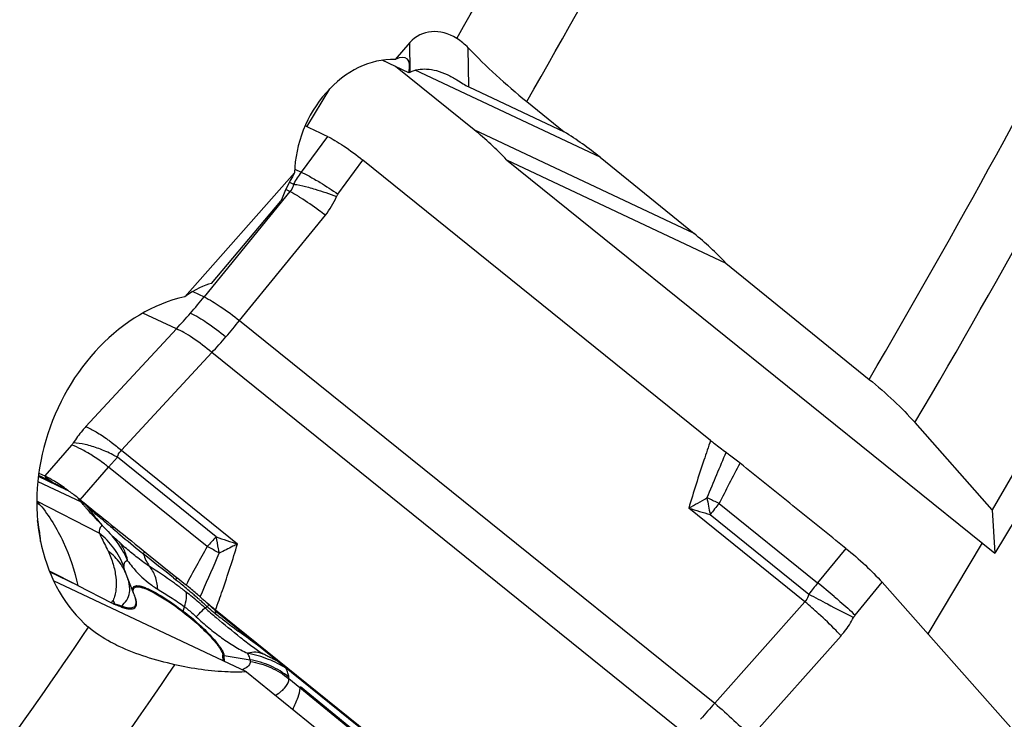
# Model space of a CAD drawing. Units: millimetres. Extents: x 0 to 841, y 0 to 594.
# Drawn here: x 229 to 241, y 123 to 131 of the extents above; entities that cross this region are included whole.
import ezdxf

# ---------------------------------------------------------------- set-up
doc = ezdxf.new("R2010")
doc.units = ezdxf.units.MM
doc.header["$LTSCALE"] = 46.255
for name, color, linetype in [('607065213-000_CL', 7, 'CONTINUOUS'), ('607080450-000_CL', 7, 'CONTINUOUS'), ('607150821-000_CL', 7, 'CONTINUOUS')]:
    doc.layers.add(name, color=color, linetype=linetype)

msp = doc.modelspace()

# ---------------------------------------------------------------- linework, layer by layer
at = {"layer": '607065213-000_CL', "color": 9, "linetype": 'CONTINUOUS'}
for p, q in [((232.6209, 129.7191), (232.3023, 129.2859)), ((232.748, 129.0207), (233.0501, 129.4316)), ((232.2252, 129.3223), (232.3023, 129.2859)), ((232.1619, 129.1656), (232.2121, 129.142)), ((232.1671, 129.0513), (231.1308, 127.7782)), ((232.1671, 129.0513), (232.1172, 129.0749)), ((231.5596, 127.4911), (232.596, 128.7642)), ((230.9939, 127.8428), (231.1308, 127.7782)), ((230.7942, 127.3902), (230.3892, 127.5814)), ((231.5596, 127.4911), (237.3058, 122.8583)), ((230.7942, 127.3902), (229.7, 126.2072)), ((230.1289, 125.9202), (231.223, 127.1031)), ((236.9692, 122.4703), (231.223, 127.1031)), ((229.5271, 125.9834), (229.201, 125.6098)), ((230.1289, 125.9202), (231.5339, 124.7873)), ((229.9738, 125.7164), (230.08, 125.8356)), ((231.2748, 124.8722), (230.08, 125.8356)), ((229.6301, 125.3226), (229.9738, 125.7164)), ((231.1661, 124.7552), (229.9738, 125.7164)), ((229.1183, 125.5439), (229.6415, 125.297)), ((229.479, 125.4344), (229.1246, 125.6017)), ((229.1255, 125.6097), (229.3143, 125.5207)), ((229.2753, 125.5464), (229.1264, 125.6167)), ((229.201, 125.6099), (229.2116, 125.601)), ((229.2116, 125.601), (229.2555, 125.564)), ((229.2555, 125.564), (229.2673, 125.554)), ((229.3143, 125.5207), (229.4242, 125.4642)), ((229.8618, 124.9188), (229.1056, 125.3031)), ((229.1442, 125.262), (229.1056, 125.2816)), ((229.7491, 125.1996), (229.7487, 125.2004)), ((229.7494, 125.199), (229.7491, 125.1996)), ((229.7525, 125.1982), (229.7552, 125.1968)), ((238.3972, 124.087), (236.9921, 125.2198)), ((237.3585, 125.2758), (238.5508, 124.3146)), ((237.2507, 125.1433), (238.4456, 124.1799)), ((238.893, 124.7333), (238.5508, 124.3146)), ((229.6026, 124.2822), (229.2582, 124.457)), ((230.7586, 124.3753), (230.7884, 124.3513)), ((230.8702, 124.2367), (230.8622, 124.2427)), ((239.0049, 123.9254), (239.3295, 124.3226)), ((231.0812, 124.1465), (231.1087, 124.2084)), ((230.8758, 123.9747), (230.8925, 124.0263)), ((231.1633, 124.0315), (231.1685, 124.0267)), ((231.2698, 123.9869), (231.2685, 123.9892)), ((231.28, 123.9682), (231.2698, 123.9869)), ((238.3972, 124.087), (237.3058, 122.8583)), ((231.2647, 123.9536), (231.2637, 123.9452)), ((235.4823, 120.5801), (231.28, 123.9682)), ((231.5551, 123.7226), (231.5431, 123.7316)), ((237.7419, 122.4479), (238.8334, 123.6766)), ((231.3712, 123.4368), (231.6847, 123.3846)), ((231.3755, 123.3642), (231.3712, 123.4368)), ((231.6847, 123.3846), (231.6858, 123.3657)), ((232.1548, 123.1564), (232.1537, 123.1753)), ((232.9994, 122.4603), (232.1548, 123.1564)), ((232.9912, 122.4828), (232.2949, 123.0564))]:
    msp.add_line(p, q, dxfattribs=at)
at = {"layer": '607065213-000_CL', "color": 7, "linetype": 'CONTINUOUS'}
for p, q in [((237.2562, 126.0404), (233.0501, 129.4315)), ((229.13, 125.6434), (229.201, 125.6099)), ((229.2673, 125.554), (229.2779, 125.5451)), ((229.4458, 125.4528), (229.4564, 125.4471)), ((229.4564, 125.4471), (229.4676, 125.441)), ((229.4676, 125.441), (229.4762, 125.4362)), ((229.4762, 125.4362), (229.4805, 125.4338)), ((229.7491, 125.1996), (229.7673, 125.1734)), ((230.1724, 124.7457), (230.1637, 124.7535)), ((230.3924, 124.708), (230.438, 124.6712)), ((230.438, 124.6712), (230.8067, 124.3742)), ((229.6026, 124.2822), (229.2611, 124.4496)), ((230.1799, 124.4399), (230.1798, 124.4402)), ((230.2782, 124.1839), (230.1801, 124.4394)), ((230.8067, 124.3742), (230.8125, 124.3696)), ((229.6026, 124.2822), (230.0091, 124.0757)), ((242.3648, 120.9016), (239.3295, 124.3226)), ((231.0732, 124.1535), (231.0629, 124.1625)), ((231.0816, 124.1463), (231.0733, 124.1535)), ((231.1019, 124.1286), (231.0815, 124.1463)), ((231.1704, 124.0651), (231.2194, 124.0202)), ((231.2194, 124.0202), (231.2636, 123.9805)), ((231.2644, 123.9798), (231.2636, 123.9805)), ((231.2685, 123.9892), (235.4746, 120.598)), ((231.2666, 123.978), (231.2644, 123.9798)), ((231.2669, 123.9777), (235.4982, 120.5662)), ((231.3611, 123.371), (231.357, 123.4397)), ((232.2949, 123.0564), (232.2933, 123.0422))]:
    msp.add_line(p, q, dxfattribs=at)
for points in [[(229.7313, 125.2244), (229.7329, 125.2221), (229.7348, 125.2197), (229.7372, 125.2164), (229.7401, 125.2125), (229.7434, 125.2078), (229.7469, 125.2028), (229.7494, 125.199)], [(229.7673, 125.1734), (229.7887, 125.1437), (229.8094, 125.1159), (229.8302, 125.0892), (229.8515, 125.0629), (229.8737, 125.0367), (229.8966, 125.0109), (229.9198, 124.9857), (229.9433, 124.9609), (229.9672, 124.9367), (229.9912, 124.913), (230.0152, 124.8901), (230.0393, 124.8675), (230.0642, 124.8444), (230.1163, 124.7964)], [(230.1163, 124.7964), (230.1436, 124.7716), (230.1637, 124.7535)]]:
    msp.add_lwpolyline(points, dxfattribs=at)
at = {"layer": '607065213-000_CL', "color": 9, "linetype": 'CONTINUOUS'}
for centre, radius, start, end in [((233.1566, 128.6502), 1.0649, 143.34358, 152.49422), ((231.884, 129.3428), 0.9174, 320.89571, 337.46275), ((232.8622, 128.9369), 0.1417, 143.73152, 157.44392), ((224.3082, 133.3542), 8.8113, 319.06326, 320.74167), ((224.5017, 133.1861), 8.555, 317.35268, 319.06446), ((225.7816, 132.1611), 7.4292, 319.06369, 321.05378), ((225.9335, 132.0291), 7.228, 317.03801, 319.06487), ((298.7651, 99.8265), 66.6341, 156.967883, 157.481122), ((196.7233, 146.6162), 45.898, 332.29287, 332.98187), ((228.9925, 124.9473), 0.6625, 64.47542, 64.7325), ((229.4041, 125.6994), 0.2001, 229.88886, 243.30721), ((229.109, 125.083), 0.4834, 64.26785, 64.8661), ((229.0565, 124.8018), 0.7664, 42.30112, 44.29295), ((228.9993, 124.7497), 0.8438, 40.43289, 42.30354), ((229.4385, 124.959), 0.3943, 56.1611, 59.00034), ((231.9487, 134.2251), 10.3215, 299.251, 300.65936), ((234.6612, 119.8747), 6.0371, 64.77878, 65.00671), ((242.8607, 126.3189), 5.7319, 189.76764, 191.83554), ((234.5036, 119.5416), 6.4056, 63.5324, 64.77299), ((229.4431, 124.9656), 0.3863, 44.75751, 56.18282), ((231.3545, 126.6283), 2.1698, 219.7648, 220.80258), ((229.168, 124.804), 0.7031, 36.73241, 40.86924), ((229.1946, 124.8209), 0.675, 35.83129, 40.81962), ((231.5934, 126.8341), 2.4851, 220.794, 221.51418), ((229.452, 124.9748), 0.3734, 39.39439, 44.71344), ((229.1747, 124.8091), 0.6947, 34.85748, 36.72948), ((232.0208, 127.2165), 3.0586, 221.57079, 223.43148), ((229.2832, 124.8738), 0.5819, 32.30652, 38.22237), ((229.1769, 124.8085), 0.6966, 33.88385, 35.81026), ((229.179, 124.812), 0.6895, 34.27717, 34.85597), ((229.7749, 125.2364), 0.0443, 238.66035, 239.63203), ((229.6614, 125.0403), 0.1838, 51.8191, 53.10967), ((244.9704, 151.8178), 27.7688, 253.30296, 253.85936), ((241.5709, 121.7397), 5.4999, 139.98803, 141.76787), ((232.4776, 127.6497), 3.6881, 223.44057, 224.95652), ((240.3238, 137.2589), 16.0298, 229.73906, 230.05009), ((229.0339, 124.0744), 1.2767, 34.77233, 39.50242), ((234.572, 121.7009), 4.5747, 136.11475, 138.1158), ((234.3177, 133.7505), 9.3856, 251.08173, 252.74614), ((229.0296, 124.0717), 1.2818, 30.06333, 34.75942), ((229.7232, 124.5059), 0.4868, 36.67914, 37.83777), ((229.725, 124.5072), 0.4847, 32.12451, 36.68159), ((229.0457, 124.0809), 1.2633, 23.44144, 30.07016), ((268.0576, 104.2169), 42.2232, 150.89435, 151.61436), ((229.7015, 121.8746), 3.2315, 60.52998, 63.04958), ((233.7577, 128.865), 5.3801, 231.009, 231.35297), ((197.3986, 82.956), 53.1832, 51.15122, 51.64871), ((176.7734, 148.3225), 59.4459, 336.068233, 336.559752), ((229.6943, 121.8613), 3.2467, 60.08968, 60.53422), ((229.6251, 124.1983), 0.605, 27.24379, 29.13164), ((229.6259, 124.1986), 0.6041, 23.1105, 27.24405), ((225.5807, 117.8503), 8.3299, 50.90115, 51.3042), ((231.1882, 125.2493), 1.1848, 231.70502, 238.4707), ((225.7133, 118.0118), 8.121, 49.69741, 50.90817), ((227.7989, 120.1771), 5.0905, 52.2825, 52.89054), ((240.5812, 122.6194), 2.645, 140.14235, 143.8442), ((234.0658, 118.5983), 7.2657, 49.83448, 51.88216), ((229.7071, 124.2989), 0.3756, 323.52332, 328.66692), ((229.0627, 123.5739), 1.1011, 26.15885, 28.75892), ((230.4383, 124.2303), 0.1658, 203.57157, 205.54413), ((228.5017, 121.087), 3.9408, 50.85321, 52.27298), ((226.1884, 118.573), 7.3857, 49.26178, 49.69239), ((228.3507, 120.9013), 4.1801, 49.49318, 50.85392), ((226.4711, 118.9013), 6.9525, 48.81004, 49.26169), ((226.6038, 119.0534), 6.7506, 48.67856, 48.80788), ((226.6206, 119.0724), 6.7252, 48.34763, 48.6787), ((252.2963, 149.9202), 29.2302, 241.71557, 242.21342), ((230.4635, 125.176), 1.1904, 247.56218, 249.72451), ((230.2344, 124.0998), 0.1878, 192.46512, 193.91599), ((230.3212, 124.0822), 0.1995, 193.46433, 197.46823), ((228.2232, 120.7516), 4.3768, 48.62193, 49.49701), ((226.6542, 119.1101), 6.6748, 47.89113, 48.34783), ((228.147, 120.665), 4.4921, 48.19753, 48.62391), ((226.6966, 119.1571), 6.6114, 47.49961, 47.89108), ((233.6781, 126.7823), 3.7551, 227.50326, 228.88015), ((233.8733, 127.0878), 4.0848, 228.53503, 228.72861), ((233.8365, 127.0457), 4.0289, 228.72798, 230.11388), ((234.6483, 119.6423), 5.8146, 47.69355, 49.85381), ((250.214, 145.9594), 24.7554, 242.20358, 243.02763), ((231.0678, 123.9127), 0.2018, 162.08972, 164.89743), ((235.0223, 128.3216), 5.7987, 228.87661, 229.74847), ((233.929, 127.156), 4.1729, 230.10945, 230.30337), ((230.8044, 124.3617), 0.62, 317.79892, 318.4476), ((236.3248, 130.3853), 8.1908, 231.83697, 232.37535), ((230.9748, 124.2107), 0.3923, 318.43428, 319.31765), ((239.1406, 123.8147), 0.1751, 140.81761, 152.06163), ((231.405, 123.6399), 0.2059, 256.51977, 260.54918), ((232.0285, 123.1558), 0.1263, 349.11302, 0.26592), ((249.9692, 111.5307), 16.9905, 138.18684, 139.05767)]:
    msp.add_arc(centre, radius, start, end, dxfattribs=at)
at = {"layer": '607065213-000_CL', "color": 7, "linetype": 'CONTINUOUS'}
for centre, radius, start, end in [((225.9104, 118.7659), 7.5641, 62.82628, 63.21767), ((226.4849, 119.8814), 6.3093, 62.01163, 62.84112), ((227.6907, 122.9667), 3.0506, 53.96533, 54.26686), ((227.6001, 124.0001), 1.9942, 39.25997, 40.65787), ((227.2842, 124.6887), 1.8723, 3.94937, 4.81824), ((203.0913, 89.9939), 44.1605, 50.95247, 51.11673), ((229.852, 123.9682), 0.4765, 22.73526, 23.57658), ((236.2795, 130.0959), 7.9004, 229.05353, 229.44688), ((230.6782, 125.3895), 1.4743, 243.01265, 244.86961), ((234.6624, 128.2102), 5.4163, 229.47465, 230.91269), ((235.7284, 129.5221), 7.1067, 230.91119, 231.1293)]:
    msp.add_arc(centre, radius, start, end, dxfattribs=at)
msp.add_open_spline([(232.6209, 129.7191), (232.5304, 129.761), (232.4405, 129.8043), (232.3503, 129.8468)], degree=3, dxfattribs=at)
for points, knots in [([(232.6209, 129.7191), (232.6521, 129.7046), (232.7186, 129.6681), (232.8642, 129.5755), (232.9748, 129.4923), (233.0501, 129.4316)], [0, 0, 0, 0, 0.1997611, 0.4388305, 1, 1, 1, 1]), ([(237.2562, 126.0404), (237.2718, 126.0278), (237.3331, 125.9792), (237.3952, 125.9313), (237.4423, 125.8971)], [0, 0, 0, 0, 0.2554903, 1, 1, 1, 1]), ([(237.4423, 125.8971), (237.4564, 125.8868), (237.5137, 125.844), (237.5702, 125.8001), (237.6122, 125.766)], [0, 0, 0, 0, 0.2438135, 1, 1, 1, 1]), ([(238.893, 124.7333), (238.7859, 124.8189), (238.5731, 124.9918), (238.2525, 125.2495), (237.9326, 125.5081), (237.7187, 125.6796), (237.6122, 125.766)], [0, 0, 0, 0, 0.2499993, 0.5000003, 0.7499996, 1, 1, 1, 1]), ([(229.4723, 125.443), (229.4246, 125.4773), (229.3365, 125.5368), (229.244, 125.5896), (229.201, 125.6098)], [0, 0, 0, 0, 0.5528515, 1, 1, 1, 1]), ([(229.2779, 125.5451), (229.2823, 125.5426), (229.2958, 125.5335), (229.3088, 125.5235), (229.3188, 125.5185)], [0, 0, 0, 0, 0.3105959, 1, 1, 1, 1]), ([(229.6301, 125.3226), (229.6179, 125.3323), (229.5702, 125.3701), (229.5219, 125.407), (229.4853, 125.4336)], [0, 0, 0, 0, 0.2561928, 1, 1, 1, 1]), ([(229.6301, 125.3226), (229.7576, 125.2207), (230.011, 125.015), (230.2654, 124.8104), (230.3924, 124.708)], [0, 0, 0, 0, 0.4999981, 1, 1, 1, 1]), ([(229.1499, 124.846), (229.1483, 124.8656), (229.1407, 124.9412), (229.1281, 125.0164), (229.1154, 125.0712)], [0, 0, 0, 0, 0.2593135, 1, 1, 1, 1]), ([(238.8931, 124.7333), (238.9743, 124.6684), (239.1247, 124.5364), (239.2658, 124.3944), (239.3295, 124.3226)], [0, 0, 0, 0, 0.5201108, 1, 1, 1, 1]), ([(230.2732, 124.2077), (230.2709, 124.2213), (230.2707, 124.2437), (230.2906, 124.2628), (230.3029, 124.2663), (230.3095, 124.2673)], [0, 0, 0, 0, 0.525986, 0.7464277, 1, 1, 1, 1]), ([(230.3095, 124.2673), (230.3218, 124.2692), (230.3515, 124.2671), (230.4252, 124.2465), (230.5408, 124.1904), (230.6996, 124.0925), (230.8127, 124.0111), (230.873, 123.9652)], [0, 0, 0, 0, 0.0574559, 0.1354611, 0.3545463, 0.6489941, 1, 1, 1, 1]), ([(231.0629, 124.1625), (231.0254, 124.1951), (230.9749, 124.2379), (230.9236, 124.2796), (230.9109, 124.2899)], [0, 0, 0, 0, 0.7518449, 1, 1, 1, 1]), ([(230.1309, 124.0223), (230.1488, 124.0163), (230.1821, 124.0066), (230.2358, 123.9979), (230.2863, 124.0032), (230.311, 124.0374), (230.3147, 124.07), (230.3079, 124.1093), (230.2978, 124.1372), (230.2915, 124.1523)], [0, 0, 0, 0, 0.1825382, 0.330202, 0.5337717, 0.6179894, 0.7158495, 0.8412611, 1, 1, 1, 1]), ([(230.2787, 124.1851), (230.2781, 124.187), (230.2759, 124.1945), (230.2741, 124.2021), (230.2732, 124.2077)], [0, 0, 0, 0, 0.2672659, 1, 1, 1, 1]), ([(230.2887, 124.1588), (230.2877, 124.1611), (230.2841, 124.1697), (230.2808, 124.1785), (230.2787, 124.1851)], [0, 0, 0, 0, 0.265376, 1, 1, 1, 1]), ([(230.1309, 124.0223), (230.1248, 124.0244), (230.098, 124.034), (230.0719, 124.0454), (230.0521, 124.0547)], [0, 0, 0, 0, 0.2274735, 1, 1, 1, 1]), ([(230.873, 123.9652), (230.9391, 123.915), (231.0623, 123.8114), (231.1769, 123.6981), (231.2286, 123.6398)], [0, 0, 0, 0, 0.515652, 1, 1, 1, 1]), ([(231.28, 123.9682), (231.2791, 123.9688), (231.2744, 123.9718), (231.27, 123.9752), (231.2666, 123.978)], [0, 0, 0, 0, 0.2028606, 1, 1, 1, 1]), ([(231.2286, 123.6398), (231.2469, 123.6192), (231.2796, 123.5805), (231.3199, 123.5253), (231.3461, 123.4801), (231.3563, 123.4516), (231.357, 123.4397)], [0, 0, 0, 0, 0.345224, 0.6318191, 0.8508669, 1, 1, 1, 1]), ([(232.1194, 123.2824), (232.0523, 123.3246), (231.9029, 123.4007), (231.7419, 123.4472), (231.6564, 123.465)], [0, 0, 0, 0, 0.4758712, 1, 1, 1, 1])]:
    msp.add_open_spline(points, degree=3, knots=knots, dxfattribs=at)
at = {"layer": '607065213-000_CL', "color": 9, "linetype": 'CONTINUOUS'}
for points, knots in [([(232.3023, 129.2859), (232.3145, 129.2805), (232.3701, 129.2544), (232.4241, 129.2251), (232.4658, 129.2011)], [0, 0, 0, 0, 0.21617, 1, 1, 1, 1]), ([(232.2121, 129.142), (232.2102, 129.1335), (232.2008, 129.1009), (232.1835, 129.0706), (232.1671, 129.0513)], [0, 0, 0, 0, 0.2549755, 1, 1, 1, 1]), ([(232.2121, 129.142), (232.2255, 129.14), (232.2863, 129.1299), (232.3464, 129.1157), (232.3929, 129.1033)], [0, 0, 0, 0, 0.21859, 1, 1, 1, 1]), ([(232.3929, 129.1033), (232.4198, 129.0961), (232.5341, 129.0633), (232.6465, 129.024), (232.7314, 128.9912)], [0, 0, 0, 0, 0.2340249, 1, 1, 1, 1]), ([(232.4658, 129.2011), (232.4884, 129.1881), (232.5843, 129.131), (232.6777, 129.0695), (232.748, 129.0207)], [0, 0, 0, 0, 0.2333014, 1, 1, 1, 1]), ([(232.2971, 128.9757), (232.2853, 128.9832), (232.2427, 129.0096), (232.1992, 129.0347), (232.1671, 129.0513)], [0, 0, 0, 0, 0.2794414, 1, 1, 1, 1]), ([(232.596, 128.7642), (232.5703, 128.784), (232.4729, 128.8576), (232.3729, 128.9277), (232.2971, 128.9757)], [0, 0, 0, 0, 0.2652128, 1, 1, 1, 1]), ([(231.1308, 127.7782), (231.1977, 127.7436), (231.3437, 127.6515), (231.4829, 127.5502), (231.5596, 127.4911)], [0, 0, 0, 0, 0.4379267, 1, 1, 1, 1]), ([(230.9645, 127.5808), (231.0329, 127.5485), (231.1804, 127.4574), (231.3185, 127.3541), (231.3939, 127.2933)], [0, 0, 0, 0, 0.4386263, 1, 1, 1, 1]), ([(231.223, 127.1031), (231.1491, 127.1653), (231.0395, 127.2501), (230.8933, 127.3417), (230.8257, 127.3766), (230.7942, 127.3902)], [0, 0, 0, 0, 0.5600455, 0.8009629, 1, 1, 1, 1]), ([(229.7, 126.2072), (229.6854, 126.1915), (229.6299, 126.1288), (229.5796, 126.0614), (229.5462, 126.0089)], [0, 0, 0, 0, 0.2568078, 1, 1, 1, 1]), ([(229.7, 126.2072), (229.7421, 126.1891), (229.833, 126.1398), (229.9186, 126.0822), (229.9649, 126.0487)], [0, 0, 0, 0, 0.4447033, 1, 1, 1, 1]), ([(229.8566, 125.9405), (229.8031, 125.9606), (229.7011, 125.9916), (229.5953, 126.0074), (229.5462, 126.0089)], [0, 0, 0, 0, 0.53763, 1, 1, 1, 1]), ([(229.9649, 126.0487), (229.9787, 126.0387), (230.0345, 125.9974), (230.0887, 125.954), (230.1289, 125.9202)], [0, 0, 0, 0, 0.2441245, 1, 1, 1, 1]), ([(237.2562, 126.0404), (237.2287, 125.9605), (237.1362, 125.6885), (237.0484, 125.4147), (236.9921, 125.2198)], [0, 0, 0, 0, 0.293967, 1, 1, 1, 1]), ([(229.7738, 125.8584), (229.7309, 125.8854), (229.6508, 125.9317), (229.5664, 125.9698), (229.5271, 125.9834)], [0, 0, 0, 0, 0.5494398, 1, 1, 1, 1]), ([(230.08, 125.8356), (230.0619, 125.8458), (229.9895, 125.8849), (229.9143, 125.9189), (229.8566, 125.9405)], [0, 0, 0, 0, 0.251918, 1, 1, 1, 1]), ([(230.08, 125.8356), (230.0822, 125.8436), (230.0927, 125.8747), (230.1116, 125.9028), (230.1289, 125.9202)], [0, 0, 0, 0, 0.2533764, 1, 1, 1, 1]), ([(229.9738, 125.7164), (229.9574, 125.7293), (229.8925, 125.7791), (229.8253, 125.8259), (229.7738, 125.8584)], [0, 0, 0, 0, 0.2554247, 1, 1, 1, 1]), ([(229.6866, 125.2404), (229.6826, 125.2452), (229.6673, 125.2639), (229.6523, 125.2828), (229.6415, 125.297)], [0, 0, 0, 0, 0.2604427, 1, 1, 1, 1]), ([(229.1442, 125.2621), (229.2561, 125.1252), (229.449, 124.8125), (229.563, 124.4643), (229.6026, 124.2822)], [0, 0, 0, 0, 0.4868628, 1, 1, 1, 1]), ([(229.7487, 125.2004), (229.749, 125.2005), (229.7502, 125.1994), (229.7511, 125.199), (229.7518, 125.1986)], [0, 0, 0, 0, 0.3142138, 1, 1, 1, 1]), ([(229.7552, 125.1968), (229.7561, 125.1966), (229.762, 125.1941), (229.7674, 125.1906), (229.7717, 125.1873)], [0, 0, 0, 0, 0.1449552, 1, 1, 1, 1]), ([(229.775, 125.1848), (229.7803, 125.1815), (229.7918, 125.1722), (229.8185, 125.1498), (229.8578, 125.1166), (229.9093, 125.073), (229.9454, 125.0423), (229.9642, 125.0264)], [0, 0, 0, 0, 0.0756465, 0.179363, 0.4240468, 0.700345, 1, 1, 1, 1]), ([(229.1164, 125.0615), (229.1187, 125.0483), (229.1276, 124.9941), (229.1339, 124.9394), (229.1373, 124.898)], [0, 0, 0, 0, 0.2436378, 1, 1, 1, 1]), ([(229.8989, 125.0084), (229.8919, 125.0048), (229.879, 124.9953), (229.8606, 124.9654), (229.8598, 124.9373), (229.8618, 124.9188)], [0, 0, 0, 0, 0.2294026, 0.4564366, 1, 1, 1, 1]), ([(230.0308, 124.9703), (230.0292, 124.9749), (230.0224, 124.9922), (230.0135, 125.0087), (230.0056, 125.02)], [0, 0, 0, 0, 0.2577907, 1, 1, 1, 1]), ([(230.0308, 124.9703), (230.0578, 124.9473), (230.1711, 124.8511), (230.2844, 124.7546), (230.3725, 124.6833)], [0, 0, 0, 0, 0.2382723, 1, 1, 1, 1]), ([(230.1583, 124.5133), (230.1285, 124.592), (230.0468, 124.7425), (229.9281, 124.8658), (229.8618, 124.9188)], [0, 0, 0, 0, 0.4977777, 1, 1, 1, 1]), ([(229.8618, 124.9188), (229.8683, 124.9045), (229.9025, 124.8313), (229.9385, 124.759), (229.9671, 124.7005)], [0, 0, 0, 0, 0.1938223, 1, 1, 1, 1]), ([(231.3132, 124.6755), (231.3103, 124.6924), (231.2988, 124.7582), (231.2857, 124.8237), (231.2748, 124.8722)], [0, 0, 0, 0, 0.2559575, 1, 1, 1, 1]), ([(230.1536, 124.4928), (230.1423, 124.5129), (230.0921, 124.5918), (230.0241, 124.6591), (229.9671, 124.7005)], [0, 0, 0, 0, 0.2464778, 1, 1, 1, 1]), ([(229.9671, 124.7005), (229.9921, 124.6499), (230.0326, 124.5472), (230.0645, 124.3896), (230.0685, 124.2612), (230.0532, 124.1663), (230.0382, 124.1229), (230.0279, 124.1036)], [0, 0, 0, 0, 0.274461, 0.5332393, 0.7791232, 0.8939903, 1, 1, 1, 1]), ([(230.2047, 124.5835), (230.2018, 124.5996), (230.1875, 124.663), (230.1613, 124.7238), (230.1354, 124.7649)], [0, 0, 0, 0, 0.2519941, 1, 1, 1, 1]), ([(230.466, 124.5189), (230.4116, 124.5533), (230.3122, 124.6275), (230.2167, 124.7062), (230.1724, 124.7457)], [0, 0, 0, 0, 0.5202392, 1, 1, 1, 1]), ([(230.3977, 124.6631), (230.3987, 124.6668), (230.4017, 124.6789), (230.4036, 124.6918), (230.402, 124.7003)], [0, 0, 0, 0, 0.3089618, 1, 1, 1, 1]), ([(231.2685, 123.9891), (231.2962, 124.0668), (231.3891, 124.3313), (231.4774, 124.5976), (231.5339, 124.7873)], [0, 0, 0, 0, 0.2939701, 1, 1, 1, 1]), ([(231.5339, 124.7873), (231.5155, 124.7776), (231.4424, 124.7395), (231.3687, 124.7024), (231.3132, 124.6755)], [0, 0, 0, 0, 0.2524525, 1, 1, 1, 1]), ([(230.2047, 124.5835), (230.1968, 124.5821), (230.1821, 124.5775), (230.1582, 124.5555), (230.1565, 124.5294), (230.1583, 124.5133)], [0, 0, 0, 0, 0.2564111, 0.4815971, 1, 1, 1, 1]), ([(230.2047, 124.5835), (230.2226, 124.5587), (230.2962, 124.4624), (230.3828, 124.3756), (230.4539, 124.3195)], [0, 0, 0, 0, 0.2522898, 1, 1, 1, 1]), ([(230.1708, 124.4648), (230.1691, 124.4697), (230.164, 124.4855), (230.1595, 124.5018), (230.1583, 124.5133)], [0, 0, 0, 0, 0.3088816, 1, 1, 1, 1]), ([(230.1798, 124.4402), (230.179, 124.4424), (230.1759, 124.4505), (230.1729, 124.4587), (230.1708, 124.4648)], [0, 0, 0, 0, 0.2659776, 1, 1, 1, 1]), ([(230.5686, 124.2394), (230.5655, 124.2923), (230.5473, 124.3928), (230.4971, 124.4829), (230.466, 124.5189)], [0, 0, 0, 0, 0.5264876, 1, 1, 1, 1]), ([(230.8622, 124.2427), (230.8276, 124.2688), (230.6978, 124.3641), (230.5642, 124.4541), (230.466, 124.5189)], [0, 0, 0, 0, 0.2692103, 1, 1, 1, 1]), ([(230.2273, 124.2002), (230.2291, 124.2127), (230.2334, 124.2682), (230.2222, 124.3241), (230.2088, 124.3649)], [0, 0, 0, 0, 0.2273439, 1, 1, 1, 1]), ([(230.7898, 124.3878), (230.7903, 124.3854), (230.792, 124.3733), (230.7903, 124.361), (230.7885, 124.3516)], [0, 0, 0, 0, 0.2068897, 1, 1, 1, 1]), ([(230.2731, 124.1985), (230.2698, 124.2089), (230.2655, 124.2275), (230.2667, 124.2542), (230.2803, 124.274), (230.3041, 124.2825), (230.3346, 124.2822), (230.3727, 124.2742), (230.4184, 124.2586), (230.4508, 124.2444), (230.4682, 124.2362)], [0, 0, 0, 0, 0.118557, 0.2083495, 0.2831568, 0.3655963, 0.4732791, 0.613879, 0.789704, 1, 1, 1, 1]), ([(230.4682, 124.2362), (230.5328, 124.2057), (230.6723, 124.1231), (230.804, 124.0293), (230.8758, 123.9747)], [0, 0, 0, 0, 0.4419573, 1, 1, 1, 1]), ([(230.5686, 124.2394), (230.6202, 124.2078), (230.7307, 124.1407), (230.8376, 124.0677), (230.8925, 124.0263)], [0, 0, 0, 0, 0.4682281, 1, 1, 1, 1]), ([(230.1272, 124.0358), (230.1537, 124.055), (230.2009, 124.1035), (230.2227, 124.1678), (230.2273, 124.2002)], [0, 0, 0, 0, 0.5005561, 1, 1, 1, 1]), ([(230.1272, 124.0358), (230.1585, 124.0252), (230.2024, 124.0129), (230.2569, 124.0143), (230.2854, 124.0247), (230.3037, 124.0464), (230.3093, 124.0765), (230.3047, 124.1128), (230.2964, 124.1386), (230.291, 124.1526)], [0, 0, 0, 0, 0.3345622, 0.4532854, 0.5474545, 0.6321344, 0.727339, 0.8477308, 1, 1, 1, 1]), ([(230.8925, 124.0263), (230.9028, 124.059), (230.9172, 124.1173), (230.9189, 124.1788), (230.9131, 124.2039)], [0, 0, 0, 0, 0.5711845, 1, 1, 1, 1]), ([(238.4456, 124.1799), (238.4435, 124.1709), (238.4336, 124.1371), (238.415, 124.1057), (238.3972, 124.087)], [0, 0, 0, 0, 0.2638268, 1, 1, 1, 1]), ([(238.7522, 124.1506), (238.7752, 124.1312), (238.861, 124.0578), (238.945, 123.9823), (239.0049, 123.9254)], [0, 0, 0, 0, 0.2676398, 1, 1, 1, 1]), ([(230.1272, 124.0358), (230.1213, 124.0371), (230.0955, 124.0435), (230.0702, 124.052), (230.051, 124.0593)], [0, 0, 0, 0, 0.2264399, 1, 1, 1, 1]), ([(230.8925, 124.0263), (230.9046, 124.0172), (230.9536, 123.979), (231.0003, 123.9377), (231.0342, 123.9053)], [0, 0, 0, 0, 0.2441272, 1, 1, 1, 1]), ([(231.0342, 123.9053), (231.046, 123.9175), (231.0813, 123.9539), (231.1166, 123.9905), (231.1413, 124.0136)], [0, 0, 0, 0, 0.3335617, 1, 1, 1, 1]), ([(231.1414, 124.0136), (231.1436, 124.0144), (231.1529, 124.0183), (231.1618, 124.0229), (231.1684, 124.0268)], [0, 0, 0, 0, 0.2378794, 1, 1, 1, 1]), ([(231.1685, 124.0267), (231.1724, 124.0322), (231.1778, 124.0405), (231.1836, 124.0492), (231.1841, 124.0526)], [0, 0, 0, 0, 0.666652, 1, 1, 1, 1]), ([(231.2614, 123.9825), (231.2623, 123.9808), (231.2656, 123.9715), (231.2653, 123.9614), (231.2647, 123.9536)], [0, 0, 0, 0, 0.1985297, 1, 1, 1, 1]), ([(230.8758, 123.9747), (230.9434, 123.9233), (231.0696, 123.8173), (231.1869, 123.7013), (231.2398, 123.6417)], [0, 0, 0, 0, 0.5156524, 1, 1, 1, 1]), ([(231.0342, 123.9053), (231.0843, 123.8598), (231.1823, 123.7697), (231.3139, 123.6711), (231.4175, 123.5975), (231.495, 123.5484), (231.5739, 123.5032), (231.6282, 123.4763), (231.6564, 123.465)], [0, 0, 0, 0, 0.2651843, 0.5212044, 0.6436664, 0.7632021, 0.8807682, 1, 1, 1, 1]), ([(231.2811, 123.9663), (231.2807, 123.9657), (231.2781, 123.9617), (231.275, 123.9581), (231.2724, 123.955)], [0, 0, 0, 0, 0.1496834, 1, 1, 1, 1]), ([(231.8444, 123.4545), (231.7969, 123.4806), (231.7045, 123.5453), (231.5163, 123.6944), (231.373, 123.8132), (231.2755, 123.8959)], [0, 0, 0, 0, 0.225567, 0.4676529, 1, 1, 1, 1]), ([(231.3244, 123.8979), (231.3425, 123.884), (231.4151, 123.8282), (231.488, 123.7727), (231.5431, 123.7316)], [0, 0, 0, 0, 0.2488246, 1, 1, 1, 1]), ([(238.8334, 123.6766), (238.8137, 123.6977), (238.7261, 123.7891), (238.6344, 123.8766), (238.5621, 123.9425)], [0, 0, 0, 0, 0.227241, 1, 1, 1, 1]), ([(238.8334, 123.6766), (238.8481, 123.6932), (238.9054, 123.7618), (238.9543, 123.8374), (238.9859, 123.8968)], [0, 0, 0, 0, 0.2479325, 1, 1, 1, 1]), ([(231.2398, 123.6417), (231.2585, 123.6205), (231.2919, 123.5809), (231.3332, 123.5245), (231.36, 123.4781), (231.3704, 123.449), (231.3712, 123.4368)], [0, 0, 0, 0, 0.3452273, 0.6318252, 0.8508703, 1, 1, 1, 1]), ([(231.5431, 123.7316), (231.5447, 123.7327), (231.55, 123.7365), (231.5555, 123.7399), (231.5597, 123.7416)], [0, 0, 0, 0, 0.3019246, 1, 1, 1, 1]), ([(231.8458, 123.511), (231.8221, 123.5275), (231.7243, 123.5968), (231.6281, 123.6682), (231.5551, 123.7226)], [0, 0, 0, 0, 0.2407311, 1, 1, 1, 1]), ([(231.8444, 123.4545), (231.8169, 123.4671), (231.7531, 123.4817), (231.6888, 123.4733), (231.6564, 123.465)], [0, 0, 0, 0, 0.4745723, 1, 1, 1, 1]), ([(231.6847, 123.3846), (231.684, 123.3967), (231.6764, 123.4247), (231.6641, 123.4505), (231.6564, 123.465)], [0, 0, 0, 0, 0.4253619, 1, 1, 1, 1]), ([(231.9513, 123.4037), (231.9341, 123.41), (231.8984, 123.4269), (231.863, 123.4444), (231.8444, 123.4545)], [0, 0, 0, 0, 0.4640701, 1, 1, 1, 1]), ([(231.9929, 123.3924), (231.9899, 123.3928), (231.9757, 123.3953), (231.9619, 123.3997), (231.9513, 123.4037)], [0, 0, 0, 0, 0.2145459, 1, 1, 1, 1]), ([(231.6201, 123.2784), (231.6176, 123.2771), (231.6069, 123.2716), (231.5958, 123.2667), (231.5873, 123.2633)], [0, 0, 0, 0, 0.237949, 1, 1, 1, 1]), ([(231.6848, 123.349), (231.6835, 123.3422), (231.6719, 123.3111), (231.6428, 123.2905), (231.6201, 123.2784)], [0, 0, 0, 0, 0.2132865, 1, 1, 1, 1]), ([(232.1537, 123.1753), (232.0868, 123.2292), (231.9376, 123.3203), (231.7702, 123.3704), (231.6847, 123.3846)], [0, 0, 0, 0, 0.4980873, 1, 1, 1, 1]), ([(231.6858, 123.3657), (231.7713, 123.3515), (231.9387, 123.3014), (232.0879, 123.2104), (232.1548, 123.1564)], [0, 0, 0, 0, 0.5019126, 1, 1, 1, 1]), ([(232.1537, 123.1753), (232.1527, 123.1916), (232.1438, 123.2286), (232.1288, 123.2632), (232.1194, 123.2824)], [0, 0, 0, 0, 0.4336485, 1, 1, 1, 1]), ([(231.9926, 122.9551), (232.0142, 122.9684), (232.0532, 122.9951), (232.1136, 123.0485), (232.147, 123.0983), (232.1526, 123.132)], [0, 0, 0, 0, 0.311753, 0.5795763, 1, 1, 1, 1]), ([(232.2042, 122.7844), (232.2269, 122.8326), (232.2629, 122.9163), (232.2888, 123.0046), (232.2933, 123.0422)], [0, 0, 0, 0, 0.5840857, 1, 1, 1, 1]), ([(237.3058, 122.8583), (237.3852, 122.7913), (237.5344, 122.6584), (237.6765, 122.518), (237.7419, 122.4479)], [0, 0, 0, 0, 0.52025, 1, 1, 1, 1])]:
    msp.add_open_spline(points, degree=3, knots=knots, dxfattribs=at)
for points in [[(229.5462, 126.0089), (229.5405, 125.9999), (229.534, 125.9914), (229.5271, 125.9834)], [(230.3977, 124.6631), (230.412, 124.6119), (230.4358, 124.5627), (230.466, 124.5189)], [(231.9513, 123.4037), (231.9928, 123.3844), (232.0322, 123.3596), (232.0676, 123.3305)], [(231.6858, 123.3657), (231.6862, 123.3602), (231.6858, 123.3545), (231.6848, 123.349)]]:
    msp.add_open_spline(points, degree=3, dxfattribs=at)
at = {"layer": '607080450-000_CL', "color": 7, "linetype": 'CONTINUOUS'}
for p, q in [((233.6197, 130.8553), (233.4391, 130.6514)), ((233.607, 130.4888), (233.284, 130.6412)), ((234.3947, 129.7994), (233.4445, 130.5655)), ((234.3298, 130.3185), (235.4832, 129.7741)), ((235.0323, 130.1402), (235.4832, 129.7741)), ((235.9193, 129.4661), (237.0566, 128.543)), ((234.7888, 129.4368), (237.4412, 128.1849)), ((234.7888, 129.4368), (240.6949, 124.675)), ((232.2234, 129.279), (230.8946, 127.7789)), ((231.2177, 127.9405), (232.0574, 128.9336)), ((237.4412, 128.1849), (239.174, 126.7787)), ((241.7396, 127.0715), (240.6635, 125.1996)), ((241.8941, 126.6816), (240.6949, 124.675)), ((240.6635, 125.1996), (239.7284, 126.2551)), ((240.6635, 125.1996), (240.6949, 124.675)), ((231.6411, 123.2389), (229.3095, 124.3394)), ((231.6411, 123.2389), (235.1486, 120.4019))]:
    msp.add_line(p, q, dxfattribs=at)
at = {"layer": '607080450-000_CL', "color": 9, "linetype": 'CONTINUOUS'}
for p, q in [((233.6231, 130.4973), (233.6197, 130.8553)), ((234.3298, 130.3185), (234.3254, 130.7901)), ((235.9193, 129.4661), (233.6843, 130.521)), ((237.0566, 128.543), (234.3947, 129.7994))]:
    msp.add_line(p, q, dxfattribs=at)
for centre, radius, start, end in [((140.8176, 184.2228), 107.5198, 330.271227, 335.90343), ((140.3709, 184.4278), 109.1234, 330.166039, 336.031751), ((141.2993, 184.0188), 113.3838, 329.679615, 335.990883), ((140.8797, 184.2188), 114.5899, 329.613139, 335.935864), ((145.3185, 181.3152), 102.1573, 320.890812, 325.721814), ((144.6868, 181.7258), 104.0276, 320.788964, 325.847575)]:
    msp.add_arc(centre, radius, start, end, dxfattribs=at)
at = {"layer": '607080450-000_CL', "color": 7, "linetype": 'CONTINUOUS'}
for centre, radius, start, end in [((233.7936, 130.2831), 0.7347, 43.63391, 57.72227), ((233.3884, 126.3454), 4.018, 50.95795, 58.57645), ((234.6315, 125.5529), 3.8499, 43.12863, 50.95596)]:
    msp.add_arc(centre, radius, start, end, dxfattribs=at)
for centre, major_axis, ratio, start_param, end_param in [((234.0038, 130.4218), (-0.273, 0.5208), 0.8064606, -0.9484952, 0.2973246), ((233.2601, 129.4315), (0.4594, 1.1635), 0.7991052, 0.2854356, 2.0017456), ((232.8121, 129.643), (0.77, 1.0172), 0.2268798, -0.4402646, 0.3849756), ((232.6219, 128.8282), (1.2937, 1.7089), 0.2268798, 0.4445037, 0.4620875), ((233.0442, 128.2425), (2.339, -1.7525), 0.7042642, 1.3359492, 1.5203804), ((232.8121, 129.643), (0.77, 1.0172), 0.2268798, -4.1818997, -3.784524), ((229.9852, 126.0902), (1.3861, 1.831), 0.2268798, 0.2602264, 0.6000555), ((230.9722, 125.6243), (0.8269, 2.0944), 0.7991052, 0.5005155, 2.8741253)]:
    msp.add_ellipse(centre, major_axis=major_axis, ratio=ratio, start_param=start_param, end_param=end_param, dxfattribs=at)
for points, knots in [([(234.3254, 130.7901), (234.4332, 130.6767), (234.6628, 130.4531), (234.9051, 130.2434), (235.0323, 130.1402)], [0, 0, 0, 0, 0.4884803, 1, 1, 1, 1]), ([(233.6231, 130.4973), (233.6826, 130.5281), (233.7954, 130.5441), (233.9468, 130.5176), (234.0285, 130.4865), (234.0703, 130.4667)], [0, 0, 0, 0, 0.4358638, 0.6990225, 1, 1, 1, 1]), ([(234.0703, 130.4667), (234.1109, 130.4475), (234.1752, 130.4111), (234.259, 130.3573), (234.3064, 130.3296), (234.3298, 130.3185)], [0, 0, 0, 0, 0.4509087, 0.7395863, 1, 1, 1, 1]), ([(239.174, 126.7787), (239.2769, 126.6952), (239.4684, 126.5275), (239.6475, 126.3464), (239.7284, 126.2551)], [0, 0, 0, 0, 0.5206612, 1, 1, 1, 1]), ([(230.1014, 123.5473), (230.0667, 123.5637), (229.9369, 123.6292), (229.8139, 123.7095), (229.7324, 123.7791)], [0, 0, 0, 0, 0.2637963, 1, 1, 1, 1]), ([(230.7746, 123.3251), (230.658, 123.3523), (230.4291, 123.4131), (230.2071, 123.4974), (230.1014, 123.5473)], [0, 0, 0, 0, 0.506059, 1, 1, 1, 1]), ([(231.6411, 123.2389), (231.5683, 123.2358), (231.2773, 123.2347), (230.9868, 123.2756), (230.7746, 123.3251)], [0, 0, 0, 0, 0.250593, 1, 1, 1, 1])]:
    msp.add_open_spline(points, degree=3, knots=knots, dxfattribs=at)
at = {"layer": '607150821-000_CL', "color": 7, "linetype": 'CONTINUOUS'}
for p, q in [((232.3739, 129.8356), (232.6491, 130.2961)), ((240.5394, 124.8003), (239.8819, 123.7))]:
    msp.add_line(p, q, dxfattribs=at)

doc.saveas('drawing.dxf')
